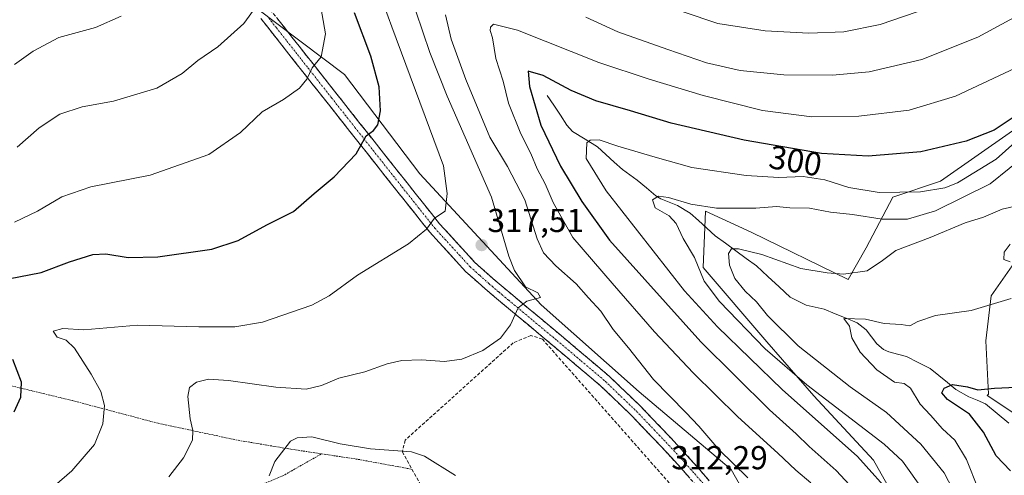
# Model space of a CAD drawing. Units: metres. Extents: x 613502 to 616930, y 4775646 to 4778016.
# Drawn here: x 615052 to 615349, y 4776116 to 4776254 of the extents above; entities that cross this region are included whole.
import ezdxf
from ezdxf.enums import TextEntityAlignment as Align

# ---------------------------------------------------------------- set-up
doc = ezdxf.new("R2010")
doc.units = ezdxf.units.M
doc.header["$MEASUREMENT"] = 0
for name, pattern in [('TRAZO_Y_PUNTO', [1, 0.5, -0.25, 0, -0.25]), ('TRAZOS', [0.75, 0.5, -0.25]), ('TRAZOSX2', [1.5, 1, -0.5])]:
    doc.linetypes.add(name, pattern=pattern)
for name, color, linetype, lineweight in [('Alambrada', 19, 'TRAZOS', 0), ('Arbolado forestal CxS', 92, 'Continuous', 0), ('Camino', 19, 'TRAZOSX2', 0), ('Camino Cxs', 19, 'Continuous', 0), ('Camino eje', 19, 'TRAZO_Y_PUNTO', 0), ('Carátula', 7, 'Continuous', 5), ('Corriente natural lineal', 142, 'Continuous', 13), ('Curva de nivel maestra', 36, 'Continuous', 30), ('Curva de nivel normal', 36, 'Continuous', 0), ('Muro lineal', 1, 'TRAZOSX2', 13), ('Pastizal CxS', 92, 'Continuous', 0), ('Prado CxS', 92, 'Continuous', 0), ('Punto de cota en terreno', 7, 'Continuous', 0), ('Rótulo de curva de nivel directora', 19, 'Continuous', 0), ('Rótulo de punto de cota en terreno', 19, 'Continuous', 0)]:
    doc.layers.add(name, color=color, linetype=linetype, lineweight=lineweight)
doc.styles.add('Arial', font='txt', dxfattribs={"height": 0.2})

# ---------------------------------------------------------------- blocks, each defined once
blk = doc.blocks.new('*U150')
at = {"layer": 'Prado CxS', "color": 92, "linetype": 'Continuous', "lineweight": 0}
blk.add_polyline3d([(615123.1245, 4776257.3371, 334.1025), (615149.7303, 4776237.3327, 327.3298), (615172.5123, 4776207.2613, 321.3453), (615209.2083, 4776167.6641, 314.1234), (615238.7995, 4776141.3971, 311.8158), (615266.6285, 4776117.8999, 310.8674), (615274.7275, 4776103.4389, 311.4555), (615278.7113, 4776058.7839, 313.8019), (615279.3551, 4776048.4859, 314.3086), (615292.0805, 4776049.6425, 314.4364), (615295.1855, 4776049.5129, 314.4497), (615311.2921, 4776048.8377, 314.5539), (615312.4929, 4776040.4377, 315.6946), (615325.5593, 4776015.8033, 317.6889), (615308.1621, 4775999.8929, 317.2966), (615315.7981, 4775990.6397, 317.5168), (615315.2187, 4775973.2871, 316.5705), (615326.7879, 4775969.2377, 316.2503), (615328.5243, 4775957.0897, 315.5125), (615342.4063, 4775955.9327, 315.3061), (615352.2409, 4775959.9829, 315.3195)], dxfattribs=at)
blk = doc.blocks.new('*U152')
at = {"layer": 'Arbolado forestal CxS', "color": 92, "linetype": 'Continuous', "lineweight": 0}
for points in [[(615318.7273, 4776104.3653, 295.3022), (615309.6035, 4776120.7467, 294.3164), (615291.5425, 4776140.1837, 292.1989), (615277.3375, 4776156.4979, 289.369), (615258.1723, 4776179.0111, 288.6549), (615258.8663, 4776195.9659, 287.9176), (615272.6275, 4776189.6739, 285.7295), (615301.9131, 4776175.3659, 282.7149), (615307.3571, 4776184.9301, 285.4472), (615315.4023, 4776200.2159, 292.068), (615329.8833, 4776205.0433, 292.981), (615351.6049, 4776220.3289, 293.3983)], [(615356.4323, 4776186.5391, 284.8567), (615345.1689, 4776170.4487, 279.316), (615343.5601, 4776156.7721, 277.4994), (615344.3647, 4776140.6819, 273.5177), (615343.9087, 4776140.2261, 273.5457), (615352.9445, 4776134.3589, 271.5732)]]:
    blk.add_polyline3d(points, dxfattribs=at)
blk = doc.blocks.new('*U227')
at = {"layer": 'Curva de nivel normal', "color": 36, "linetype": 'Continuous', "lineweight": 0}
blk.add_polyline3d([(615341.27, 4776112.01, 280), (615337.69, 4776120.94, 280), (615334.14, 4776126.72, 280), (615330.48, 4776130.15, 280), (615326.8, 4776134.36, 280), (615323.68, 4776137.61, 280), (615320.8, 4776142.51, 280), (615318.85, 4776143.89, 280), (615315.95, 4776144.33, 280), (615310.65, 4776147.99, 280), (615305.59, 4776153.35, 280), (615303.04, 4776157.72, 280), (615302.31, 4776161.2, 280), (615300.66, 4776163.52, 280), (615307.17, 4776163.34, 280), (615312.85, 4776162.05, 280), (615317.96, 4776161.72, 280), (615320.63, 4776161.36, 280), (615322.96, 4776162.67, 280), (615328.34, 4776164.46, 280), (615339.14, 4776166.01, 280), (615351.2, 4776169.61, 280)], dxfattribs=at)
blk = doc.blocks.new('*U242')
at = {"layer": 'Curva de nivel maestra', "color": 36, "linetype": 'Continuous', "lineweight": 30}
blk.add_polyline3d([(615350.96, 4776117.5, 275), (615346.66, 4776122.05, 275), (615342.83, 4776129.22, 275), (615338.6, 4776134.67, 275), (615331.98, 4776139.07, 275), (615330.26, 4776141.11, 275), (615330.92, 4776142.5, 275), (615333.5, 4776143.55, 275), (615338.02, 4776142.85, 275), (615341.15, 4776141.96, 275), (615346.19, 4776142.54, 275), (615352.72, 4776142.77, 275)], dxfattribs=at)
blk = doc.blocks.new('5PATER')
at = {"layer": 'Carátula', "linetype": 'Continuous', "lineweight": 5}
h = blk.add_hatch(color=250, dxfattribs=at)
edge = h.paths.add_edge_path()
edge.add_ellipse((0, 0.01), major_axis=(-1.33, -1.34), ratio=0.999422, start_angle=0, end_angle=360)

msp = doc.modelspace()

# ---------------------------------------------------------------- linework, layer by layer
at = {"layer": 'Alambrada', "color": 19, "linetype": 'TRAZOS', "lineweight": 0}
for points in [[(614955.3, 4776165.02, 344.05), (614987.86, 4776157.76, 338.62), (614993.34, 4776156.54, 337.49), (615024.46, 4776149.16, 330.76), (615067.55, 4776138.73, 321.87), (615093.39, 4776131.88, 316.69), (615117.64, 4776126.72, 312.25), (615133.57, 4776124.04, 309.62), (615142.82, 4776122.64, 308.74)], [(615050.7, 4776084.61, 314.86), (615074.25, 4776091.21, 312.93), (615102.39, 4776104.09, 311.72), (615131.07, 4776115.96, 308.82), (615142.82, 4776122.64, 308.74)], [(615142.82, 4776122.64, 308.74), (615153.87, 4776120.97, 308.58), (615170.14, 4776117.97, 308.99)]]:
    msp.add_polyline3d(points, dxfattribs=at)
at = {"layer": 'Arbolado forestal CxS', "color": 92, "linetype": 'Continuous', "lineweight": 0}
for points in [[(615351.6, 4776220.33, 293.4), (615329.88, 4776205.04, 292.98), (615315.4, 4776200.22, 292.07), (615307.36, 4776184.93, 285.45), (615301.91, 4776175.37, 282.71), (615272.63, 4776189.67, 285.73), (615258.87, 4776195.97, 287.92), (615258.17, 4776179.01, 288.65), (615277.34, 4776156.5, 289.37), (615291.54, 4776140.18, 292.2), (615309.6, 4776120.75, 294.32), (615318.73, 4776104.37, 295.3), (615318.36, 4776085.32, 299.09), (615311.55, 4776072.54, 306.43), (615298.3, 4776066.02, 312.49), (615278.71, 4776058.78, 313.8)], [(615352.94, 4776134.36, 271.57), (615343.91, 4776140.23, 273.55), (615344.36, 4776140.68, 273.52), (615343.56, 4776156.77, 277.5), (615345.17, 4776170.45, 279.32), (615356.43, 4776186.54, 284.86)]]:
    msp.add_polyline3d(points, dxfattribs=at)
at = {"layer": 'Camino', "color": 19, "linetype": 'TRAZOSX2', "lineweight": 0}
for points in [[(615127.31, 4776256.95), (615133.88, 4776248.61), (615140.24, 4776240.52), (615154.43, 4776222.54), (615168.64, 4776204.56), (615178.5, 4776192.16), (615189.07, 4776180.59), (615194.68, 4776175.56), (615200.61, 4776170.57), (615215.22, 4776158.39), (615229.83, 4776146.02), (615239.32, 4776136.91), (615248.37, 4776127.43), (615254.23, 4776121.07), (615259.98, 4776114.52)], [(615256.98, 4776112.02), (615251.32, 4776118.46), (615245.52, 4776124.76), (615236.55, 4776134.16), (615227.22, 4776143.13), (615212.71, 4776155.4), (615198.1, 4776167.57), (615192.12, 4776172.62), (615186.32, 4776177.81), (615175.53, 4776189.62), (615165.59, 4776202.13), (615151.37, 4776220.12), (615137.17, 4776238.1), (615130.82, 4776246.2), (615124.43, 4776254.29)]]:
    msp.add_lwpolyline(points, dxfattribs=at)
at = {"layer": 'Camino Cxs', "color": 19, "linetype": 'Continuous', "lineweight": 0}
for points in [[(615254.15, 4776115.24, 311.82), (615251.32, 4776118.46, 311.81), (615248.42, 4776121.61, 311.89), (615245.52, 4776124.76, 311.93), (615242.53, 4776127.89, 311.97), (615239.54, 4776131.03, 312.11), (615236.55, 4776134.16, 312.22), (615233.44, 4776137.15, 312.39), (615230.33, 4776140.14, 312.5), (615227.22, 4776143.13, 312.67), (615223.59, 4776146.2, 312.92), (615219.97, 4776149.27, 313.15), (615216.34, 4776152.33, 313.43), (615212.71, 4776155.4, 313.8), (615209.06, 4776158.44, 314.1), (615205.41, 4776161.49, 314.41), (615201.75, 4776164.53, 314.85), (615198.1, 4776167.57, 315.35), (615195.11, 4776170.1, 315.82), (615192.12, 4776172.62, 316.32), (615189.22, 4776175.22, 316.77), (615186.32, 4776177.81, 317.21), (615183.62, 4776180.76, 317.79), (615180.93, 4776183.72, 318.39), (615178.23, 4776186.67, 318.98), (615175.53, 4776189.62, 319.62), (615173.05, 4776192.75, 320.27), (615170.56, 4776195.88, 320.9), (615168.08, 4776199, 321.51), (615165.59, 4776202.13, 322.16), (615162.75, 4776205.73, 322.85), (615159.9, 4776209.33, 323.55), (615157.06, 4776212.92, 324.32), (615154.21, 4776216.52, 325.05), (615151.37, 4776220.12, 325.89), (615148.53, 4776223.72, 326.63), (615145.69, 4776227.31, 327.47), (615142.85, 4776230.91, 328.41), (615140.01, 4776234.5, 329.31), (615137.17, 4776238.1, 330.3), (615135.05, 4776240.8, 330.83), (615132.94, 4776243.5, 331.46), (615130.82, 4776246.2, 332.14), (615128.69, 4776248.9, 332.84), (615126.56, 4776251.59, 333.6), (615124.43, 4776254.29, 334.29)], [(615129.5, 4776254.17, 333.4), (615131.69, 4776251.39, 332.62), (615133.88, 4776248.61, 332.02), (615136, 4776245.91, 331.27), (615138.12, 4776243.22, 330.52), (615140.24, 4776240.52, 329.97), (615143.08, 4776236.92, 329.05), (615145.92, 4776233.33, 328.15), (615148.75, 4776229.73, 327.3), (615151.59, 4776226.14, 326.4), (615154.43, 4776222.54, 325.61), (615157.27, 4776218.94, 324.7), (615160.11, 4776215.35, 324.1), (615162.96, 4776211.75, 323.38), (615165.8, 4776208.16, 322.76), (615168.64, 4776204.56, 322.11), (615171.11, 4776201.46, 321.45), (615173.57, 4776198.36, 320.78), (615176.04, 4776195.26, 320.09), (615178.5, 4776192.16, 319.52), (615181.14, 4776189.27, 318.85), (615183.79, 4776186.38, 318.28), (615186.43, 4776183.48, 317.58), (615189.07, 4776180.59, 317.14), (615191.88, 4776178.08, 316.58), (615194.68, 4776175.56, 316.11), (615197.65, 4776173.07, 315.63), (615200.61, 4776170.57, 315.16), (615204.26, 4776167.53, 314.8), (615207.92, 4776164.48, 314.33), (615211.57, 4776161.44, 314.06), (615215.22, 4776158.39, 313.62), (615218.87, 4776155.3, 313.19), (615222.53, 4776152.21, 312.91), (615226.18, 4776149.11, 312.77), (615229.83, 4776146.02, 312.39), (615232.99, 4776142.98, 312.22), (615236.16, 4776139.95, 312.16), (615239.32, 4776136.91, 312), (615242.34, 4776133.75, 311.95), (615245.35, 4776130.59, 311.74), (615248.37, 4776127.43, 311.71), (615251.3, 4776124.25, 311.71), (615254.23, 4776121.07, 311.63), (615257.11, 4776117.8, 311.66), (615259.98, 4776114.52, 311.62)]]:
    msp.add_polyline3d(points, dxfattribs=at)
at = {"layer": 'Camino eje', "color": 19, "linetype": 'TRAZO_Y_PUNTO', "lineweight": 0}
msp.add_lwpolyline([(615126.85, 4776254.38), (615129.16, 4776251.45), (615132.35, 4776247.41), (615135.53, 4776243.36), (615138.71, 4776239.31), (615145.8, 4776230.32), (615152.9, 4776221.33), (615167.12, 4776203.35), (615172.05, 4776197.15), (615177.02, 4776190.89), (615187.7, 4776179.2), (615190.6, 4776176.61), (615193.4, 4776174.09), (615196.39, 4776171.57), (615199.36, 4776169.07), (615206.66, 4776162.99), (615213.97, 4776156.9), (615221.22, 4776150.76), (615228.53, 4776144.58), (615233.27, 4776140.02), (615237.94, 4776135.54), (615246.95, 4776126.1), (615252.78, 4776119.77), (615255.61, 4776116.55), (615258.48, 4776113.27)], dxfattribs=at)
at = {"layer": 'Corriente natural lineal', "color": 142, "linetype": 'Continuous', "lineweight": 13}
msp.add_polyline3d([(615211, 4776231, 298.76), (615212.99, 4776228.01, 298.52), (615214.98, 4776225.02, 297.75), (615216.97, 4776222.03, 296.87), (615218.66, 4776220.09, 296.46), (615222.43, 4776217.76, 295.53), (615226.21, 4776215.42, 294.38), (615228.73, 4776213.13, 293.81), (615231.24, 4776210.85, 293.03), (615233.76, 4776208.56, 291.87), (615235.99, 4776206.98, 291.55), (615238.22, 4776205.4, 291.33), (615241.01, 4776203.02, 290.69), (615243.8, 4776200.65, 290.28), (615245.3, 4776199.73, 290.07), (615247.82, 4776198.71, 289.82), (615250.35, 4776197.7, 289.71), (615254.24, 4776195.43, 289.14), (615256.75, 4776193.15, 288.4), (615259.26, 4776190.86, 288.31), (615261.77, 4776188.58, 287.63), (615264.89, 4776186.29, 286.48), (615268, 4776184, 284.97), (615271.12, 4776181.72, 284.25), (615274.24, 4776179.43, 283.89), (615277.65, 4776176.28, 283.22), (615281.06, 4776173.14, 282.2), (615284.47, 4776169.99, 281.94), (615286.86, 4776168.8, 281.69), (615289.25, 4776167.61, 281.62), (615291.99, 4776166.97, 281.4), (615294.74, 4776166.34, 281.03), (615298.05, 4776164.99, 280.51), (615301.37, 4776163.64, 279.95), (615304.69, 4776162.28, 279.82), (615307.39, 4776160.12, 279.3), (615309, 4776158, 278.86), (615310.62, 4776155.89, 278.39), (615312.6, 4776154.22, 277.88), (615314.2, 4776153.47, 277.77), (615316.86, 4776152.75, 277.9), (615319.53, 4776152.04, 277.9), (615323.15, 4776150.25, 277.72), (615326.78, 4776148.47, 277.48), (615329.35, 4776146.33, 276.91), (615331.92, 4776144.19, 275.65), (615334.49, 4776142.05, 275.22), (615338.44, 4776139.91, 274.6), (615340.95, 4776138.85, 274.1), (615343.45, 4776137.79, 273.93), (615346.97, 4776134.86, 273.19), (615350.49, 4776131.92, 272.12)], dxfattribs=at)
at = {"layer": 'Curva de nivel maestra', "color": 36, "linetype": 'Continuous', "lineweight": 30}
for points in [[(615048.23, 4776175.59, 325), (615058.05, 4776177.44, 325), (615066.66, 4776180.65, 325), (615073.66, 4776182.92, 325), (615077.66, 4776183.12, 325), (615084.33, 4776181.96, 325), (615093.33, 4776182.19, 325), (615109.66, 4776184.53, 325), (615117.66, 4776187.1, 325), (615126.32, 4776191.85, 325), (615134.32, 4776195.95, 325), (615140.58, 4776201.3, 325), (615146.66, 4776206.34, 325), (615153.31, 4776213.33, 325), (615156.32, 4776218.77, 325), (615158.46, 4776220.44, 325), (615159.85, 4776222.1, 325), (615160.6, 4776226.32, 325), (615160.26, 4776233.58, 325), (615157.71, 4776242.87, 325), (615152.81, 4776255.96, 325)], [(615351.84, 4776224.29, 300), (615346.09, 4776220.49, 300), (615337.63, 4776217.13, 300), (615323.96, 4776213.9, 300), (615307.96, 4776212.64, 300), (615293.88, 4776213.49, 300), (615270.54, 4776217.43, 300), (615248.47, 4776222.62, 300), (615236.2, 4776226.38, 300), (615225.69, 4776229.38, 300), (615218.2, 4776232.52, 300), (615209.79, 4776236.98, 300), (615205.25, 4776238.36, 300), (615205.69, 4776233.66, 300), (615209.08, 4776221.98, 300), (615214.97, 4776209.66, 300), (615221.45, 4776198.93, 300), (615229.86, 4776187.26, 300), (615257.45, 4776156.48, 300), (615278.19, 4776135.9, 300), (615286.27, 4776128.66, 300), (615290.16, 4776124.89, 300), (615298.29, 4776117.62, 300), (615306.29, 4776108.99, 300)], [(615049.9, 4776135.36, 325), (615051.93, 4776139.78, 325), (615052.17, 4776144.27, 325), (615049.49, 4776151.16, 325)]]:
    msp.add_polyline3d(points, dxfattribs=at)
at = {"layer": 'Curva de nivel normal', "color": 36, "linetype": 'Continuous', "lineweight": 0}
for points in [[(615050, 4776192.72, 330), (615057, 4776196.04, 330), (615064.33, 4776200.37, 330), (615073.09, 4776203.41, 330), (615091.04, 4776206.92, 330), (615108.76, 4776213.14, 330), (615118.33, 4776219.77, 330), (615124.83, 4776226.05, 330), (615131.32, 4776229.8, 330), (615136.12, 4776233.15, 330), (615138.37, 4776235.95, 330), (615140, 4776239.33, 330), (615142.71, 4776242.66, 330), (615143.99, 4776249.66, 330), (615141, 4776266.99, 330)], [(615055.37, 4776107.09, 320), (615067.3, 4776117.49, 320), (615074.24, 4776125.47, 320), (615076.74, 4776131.68, 320), (615077.19, 4776137.29, 320), (615076.12, 4776141.44, 320), (615073.23, 4776146.7, 320), (615068.11, 4776154.57, 320), (615065.66, 4776157, 320), (615062.89, 4776157.91, 320), (615061.66, 4776159.73, 320), (615064.66, 4776160.5, 320), (615070.99, 4776160.17, 320), (615087.16, 4776161.58, 320), (615105.68, 4776161, 320), (615116.59, 4776161.06, 320), (615124.92, 4776162.47, 320), (615139.89, 4776167.56, 320), (615145.1, 4776170.38, 320), (615153.7, 4776176.68, 320), (615169.09, 4776186.12, 320), (615174.56, 4776190.59, 320), (615176.98, 4776193.84, 320), (615180.19, 4776196.01, 320), (615180.8, 4776201.38, 320), (615179.67, 4776209.67, 320), (615164.06, 4776251.74, 320), (615159.64, 4776263.98, 320)], [(615050.82, 4776215.36, 335), (615057.43, 4776221.2, 335), (615063.74, 4776225.33, 335), (615070.44, 4776227.5, 335), (615079.9, 4776229.28, 335), (615093.06, 4776233.2, 335), (615100.69, 4776237.58, 335), (615105.45, 4776241.52, 335), (615111.42, 4776245.74, 335), (615119.33, 4776252.79, 335), (615123.1, 4776257.91, 335)], [(615360.49, 4776259.07, 310), (615341.11, 4776248.63, 310), (615324.24, 4776241.86, 310), (615308.3, 4776238.17, 310), (615297.19, 4776237.14, 310), (615282.54, 4776237.27, 310), (615269.33, 4776238.56, 310), (615259.15, 4776240.81, 310), (615247.44, 4776244.91, 310), (615232.31, 4776250.18, 310), (615222.67, 4776254.64, 310)], [(615082.26, 4776254.99, 340), (615074.54, 4776251.54, 340), (615063.39, 4776248.5, 340), (615055.64, 4776244.4, 340), (615050.04, 4776240.31, 340)], [(615171.28, 4776256.48, 315), (615175.55, 4776244, 315), (615180.73, 4776230.82, 315), (615194.18, 4776200.2, 315), (615199.36, 4776182.39, 315), (615201.07, 4776178.08, 315), (615204.43, 4776173.1, 315), (615208.14, 4776171.34, 315), (615209.01, 4776169.87, 315), (615204.88, 4776168.75, 315), (615202.19, 4776166.79, 315), (615199.94, 4776161.6, 315), (615196.89, 4776157.57, 315), (615191.54, 4776153.87, 315), (615185.18, 4776151.23, 315), (615179.98, 4776150.52, 315), (615172.98, 4776151.07, 315), (615167.08, 4776150.9, 315), (615162.61, 4776149.85, 315), (615155.87, 4776147.44, 315), (615148.04, 4776145.49, 315), (615142.82, 4776143.32, 315), (615138.18, 4776142.22, 315), (615128.97, 4776142.79, 315), (615114.73, 4776144.81, 315), (615108.6, 4776145.2, 315), (615104.99, 4776144.29, 315), (615102.92, 4776142.7, 315), (615102.44, 4776139.94, 315), (615103.06, 4776133.18, 315), (615103.94, 4776129.74, 315), (615103.81, 4776126.8, 315), (615101.1, 4776121.39, 315), (615096.66, 4776115.68, 315)], [(615180.24, 4776255.34, 310), (615182.02, 4776247.97, 310), (615186.41, 4776235.8, 310), (615193.71, 4776218.36, 310), (615198.96, 4776209.56, 310), (615204.28, 4776199.39, 310), (615208.01, 4776187.64, 310), (615209.9, 4776183.36, 310), (615213.62, 4776179.51, 310), (615219.76, 4776174.03, 310), (615223.45, 4776169.76, 310), (615227.16, 4776165.76, 310), (615230.95, 4776160.24, 310), (615235.59, 4776154.64, 310), (615243.12, 4776145.08, 310), (615252.91, 4776135.14, 310), (615256.79, 4776131.01, 310), (615262.89, 4776123.93, 310), (615271.6, 4776115.37, 310)], [(615326.3, 4776257.52, 315), (615311.63, 4776252.45, 315), (615300.64, 4776250.24, 315), (615290.1, 4776249.85, 315), (615276.84, 4776250.53, 315), (615262.61, 4776252.76, 315), (615252.11, 4776256.27, 315)], [(615355.68, 4776240.79, 305), (615334.39, 4776230.78, 305), (615320.34, 4776226.52, 305), (615305.14, 4776224.75, 305), (615290.99, 4776224.5, 305), (615276.07, 4776226.43, 305), (615258.11, 4776230.93, 305), (615241.83, 4776235.94, 305), (615226.64, 4776240.95, 305), (615201.98, 4776250.74, 305), (615194.82, 4776252.56, 305), (615193.84, 4776251.65, 305), (615193.79, 4776250.63, 305), (615194.45, 4776248.46, 305), (615195.47, 4776242.14, 305), (615197.67, 4776235.34, 305), (615199.28, 4776228.62, 305), (615203.05, 4776219.4, 305), (615206.04, 4776213.4, 305), (615207.98, 4776208.78, 305), (615210.4, 4776204.29, 305), (615212.76, 4776198.59, 305), (615218.78, 4776188.03, 305), (615230.64, 4776174.19, 305), (615243.4, 4776159.56, 305), (615255.1, 4776147.09, 305), (615268.59, 4776133.78, 305), (615280.72, 4776122.85, 305), (615286.16, 4776117.7, 305), (615290.68, 4776113.86, 305)], [(615316.12, 4776109.13, 295), (615304.76, 4776121.88, 295), (615282.02, 4776142.06, 295), (615262.47, 4776161.05, 295), (615252.54, 4776171.9, 295), (615228.77, 4776202.13, 295), (615222.77, 4776211.88, 295), (615222.96, 4776216.68, 295), (615223.94, 4776217.43, 295), (615226.71, 4776217.53, 295), (615232.35, 4776215.62, 295), (615243.64, 4776212.32, 295), (615254.74, 4776209.23, 295), (615271.12, 4776206.75, 295), (615281, 4776206.22, 295), (615288.36, 4776206.49, 295), (615294.85, 4776205.46, 295), (615302.12, 4776203.17, 295), (615311.29, 4776201.67, 295), (615323.8, 4776201.84, 295), (615331.17, 4776203.08, 295), (615334.97, 4776204.55, 295), (615346.7, 4776211.76, 295), (615352.27, 4776216.72, 295)], [(615356.37, 4776213.56, 290), (615344.83, 4776204.22, 290), (615328.32, 4776196.12, 290), (615319.92, 4776193.55, 290), (615312.24, 4776193.56, 290), (615303.3, 4776194.98, 290), (615296.58, 4776195.72, 290), (615290.28, 4776196.94, 290), (615284.36, 4776197.06, 290), (615280.34, 4776197.38, 290), (615274.02, 4776196.91, 290), (615262.18, 4776196.94, 290), (615254.41, 4776198.12, 290), (615247.67, 4776200.16, 290), (615244.59, 4776200.5, 290), (615242.78, 4776199.39, 290), (615243.59, 4776196.98, 290), (615247.85, 4776194.55, 290), (615250.01, 4776192.29, 290), (615252.13, 4776187.71, 290), (615255.5, 4776182, 290), (615258.44, 4776174.89, 290), (615263.04, 4776168.74, 290), (615276.88, 4776154.34, 290), (615289.45, 4776143.5, 290), (615312.82, 4776125.54, 290), (615318.32, 4776120.38, 290), (615324.64, 4776111.69, 290)], [(615334.78, 4776109.5, 285), (615330.98, 4776116.89, 285), (615323.86, 4776125.58, 285), (615313.53, 4776135.16, 285), (615302.57, 4776142.94, 285), (615286.87, 4776155.24, 285), (615277.6, 4776164.45, 285), (615274.27, 4776168.56, 285), (615270.78, 4776171.83, 285), (615267.69, 4776175.67, 285), (615266.08, 4776179.67, 285), (615265.78, 4776183.18, 285), (615266.66, 4776184.57, 285), (615268.78, 4776184.66, 285), (615275.85, 4776182.92, 285), (615287.66, 4776178.7, 285), (615295.63, 4776177.34, 285), (615300.55, 4776176.92, 285), (615307.71, 4776178, 285), (615312.28, 4776181.06, 285), (615316.31, 4776184.12, 285), (615326.7, 4776188.04, 285), (615337.31, 4776192.44, 285), (615342.8, 4776194.21, 285), (615348.51, 4776196.59, 285), (615356.4, 4776198.44, 285)], [(615350.92, 4776186, 285), (615349.08, 4776183.58, 285), (615349, 4776181.44, 285), (615350.95, 4776180.67, 285)], [(615183.32, 4776116.04, 310), (615173.88, 4776121.95, 310), (615169.98, 4776123.25, 310), (615157.65, 4776124.19, 310), (615148.42, 4776125.67, 310), (615139.87, 4776127.74, 310), (615135.41, 4776127.51, 310), (615133.46, 4776126.45, 310), (615128.66, 4776120.35, 310), (615126.96, 4776116.01, 310)]]:
    msp.add_polyline3d(points, dxfattribs=at)
at = {"layer": 'Muro lineal', "color": 1, "linetype": 'TRAZOSX2', "lineweight": 13}
msp.add_polyline3d([(615263.76, 4776095.83, 312.76), (615209.54, 4776157.32, 314.06), (615206.1, 4776158.42, 314.33), (615200.71, 4776156.18, 314.66), (615168.07, 4776126.74, 310.3), (615167.24, 4776123.22, 309.71), (615170.14, 4776117.97, 308.99), (615173.71, 4776111.45, 307.87), (615179.53, 4776105.36, 307.24), (615197.83, 4776086.68, 306.72), (615213.26, 4776064.98, 306.94), (615225.48, 4776043.02, 307.44), (615253.14, 4776044.57, 312.72), (615264.14, 4776067.58, 313.45), (615266.44, 4776073.3, 313.46), (615266.19, 4776082.58, 313.39), (615263.76, 4776095.83, 312.76)], dxfattribs=at)
at = {"layer": 'Pastizal CxS', "color": 92, "linetype": 'Continuous', "lineweight": 0}
for points in [[(615384.84, 4776394.07, 348), (615338.36, 4776370.38, 349.51), (615301.91, 4776350.33, 347.48), (615291.89, 4776357.62, 350.38), (615280.95, 4776380.4, 357.73), (615239.95, 4776390.43, 359.99), (615211.7, 4776404.1, 362.31), (615178.89, 4776422.32, 367.92), (615156.92, 4776407.5, 367.78), (615123.93, 4776403.76, 369.97), (615119.37, 4776415.47, 373.17), (615112.67, 4776432.72, 377.11), (615045.89, 4776379.62, 370.15), (614991.99, 4776371.58, 370.27), (614987.16, 4776291.93, 357.79), (615123.12, 4776257.34, 334.1), (615149.73, 4776237.33, 327.33), (615172.51, 4776207.26, 321.35), (615209.21, 4776167.66, 314.12), (615238.8, 4776141.4, 311.82), (615266.63, 4776117.9, 310.87), (615274.73, 4776103.44, 311.46), (615278.71, 4776058.78, 313.8)], [(615351.6, 4776220.33, 293.4), (615329.88, 4776205.04, 292.98), (615315.4, 4776200.22, 292.07), (615307.36, 4776184.93, 285.45), (615301.91, 4776175.37, 282.71), (615272.63, 4776189.67, 285.73), (615258.87, 4776195.97, 287.92), (615258.17, 4776179.01, 288.65), (615277.34, 4776156.5, 289.37), (615291.54, 4776140.18, 292.2), (615309.6, 4776120.75, 294.32), (615318.73, 4776104.37, 295.3), (615318.36, 4776085.32, 299.09), (615311.55, 4776072.54, 306.43), (615298.3, 4776066.02, 312.49), (615278.71, 4776058.78, 313.8), (615278.71, 4776058.78, 313.8), (615274.73, 4776103.44, 311.46), (615266.63, 4776117.9, 310.87), (615238.8, 4776141.4, 311.82), (615209.21, 4776167.66, 314.12), (615172.51, 4776207.26, 321.35), (615149.73, 4776237.33, 327.33), (615123.12, 4776257.34, 334.1)], [(615351.6, 4776220.33, 293.4), (615329.88, 4776205.04, 292.98), (615315.4, 4776200.22, 292.07), (615307.36, 4776184.93, 285.45), (615301.91, 4776175.37, 282.71), (615272.63, 4776189.67, 285.73), (615258.87, 4776195.97, 287.92), (615258.17, 4776179.01, 288.65), (615277.34, 4776156.5, 289.37), (615291.54, 4776140.18, 292.2), (615309.6, 4776120.75, 294.32), (615318.73, 4776104.37, 295.3), (615318.36, 4776085.32, 299.09), (615311.55, 4776072.54, 306.43), (615298.3, 4776066.02, 312.49), (615278.71, 4776058.78, 313.8)], [(615352.94, 4776134.36, 271.57), (615343.91, 4776140.23, 273.55), (615344.36, 4776140.68, 273.52), (615343.56, 4776156.77, 277.5), (615345.17, 4776170.45, 279.32), (615356.43, 4776186.54, 284.86)], [(615352.94, 4776134.36, 271.57), (615343.91, 4776140.23, 273.55), (615344.36, 4776140.68, 273.52), (615343.56, 4776156.77, 277.5), (615345.17, 4776170.45, 279.32), (615356.43, 4776186.54, 284.86)]]:
    msp.add_polyline3d(points, dxfattribs=at)
at = {"layer": 'Prado CxS', "color": 92, "linetype": 'Continuous', "lineweight": 0}
msp.add_polyline3d([(615384.84, 4776394.07, 348), (615338.36, 4776370.38, 349.51), (615301.91, 4776350.33, 347.48), (615291.89, 4776357.62, 350.38), (615280.95, 4776380.4, 357.73), (615239.95, 4776390.43, 359.99), (615211.7, 4776404.1, 362.31), (615178.89, 4776422.32, 367.92), (615156.92, 4776407.5, 367.78), (615123.93, 4776403.76, 369.97), (615119.37, 4776415.47, 373.17), (615112.67, 4776432.72, 377.11), (615045.89, 4776379.62, 370.15), (614991.99, 4776371.58, 370.27), (614987.16, 4776291.93, 357.79), (615123.12, 4776257.34, 334.1), (615149.73, 4776237.33, 327.33), (615172.51, 4776207.26, 321.35), (615209.21, 4776167.66, 314.12), (615238.8, 4776141.4, 311.82), (615266.63, 4776117.9, 310.87), (615274.73, 4776103.44, 311.46), (615278.71, 4776058.78, 313.8)], dxfattribs=at)

# ---------------------------------------------------------------- block references
at = {"layer": 'Arbolado forestal CxS', "color": 92, "linetype": 'Continuous', "lineweight": 0}
msp.add_blockref('*U152', (0, 0), dxfattribs=at)
at = {"layer": 'Curva de nivel maestra', "color": 36, "linetype": 'Continuous', "lineweight": 30}
msp.add_blockref('*U242', (0, 0), dxfattribs=at)
at = {"layer": 'Curva de nivel normal', "color": 36, "linetype": 'Continuous', "lineweight": 0}
msp.add_blockref('*U227', (0, 0), dxfattribs=at)
at = {"layer": 'Prado CxS', "color": 92, "linetype": 'Continuous', "lineweight": 0}
msp.add_blockref('*U150', (0, 0), dxfattribs=at)
at = {"layer": 'Punto de cota en terreno', "linetype": 'Continuous', "lineweight": 0}
msp.add_blockref('5PATER', (615191.19, 4776185.75, 317.51), dxfattribs=at)

# ---------------------------------------------------------------- texts
at = {"layer": 'Rótulo de curva de nivel directora', "color": 19, "linetype": 'Continuous', "lineweight": 0, "style": 'Arial'}
msp.add_text('300', height=7, rotation=-9.5816, dxfattribs=at).set_placement((615286.03, 4776211.24), align=Align.MIDDLE_CENTER)
at = {"layer": 'Rótulo de punto de cota en terreno', "color": 19, "linetype": 'Continuous', "lineweight": 0, "style": 'Arial'}
for s, p in [('317,51', (615192.95, 4776187.51)), ('312,29', (615248.49, 4776115.79))]:
    msp.add_text(s, height=7, dxfattribs=at).set_placement(p, align=Align.BOTTOM_LEFT)

doc.saveas('drawing.dxf')
